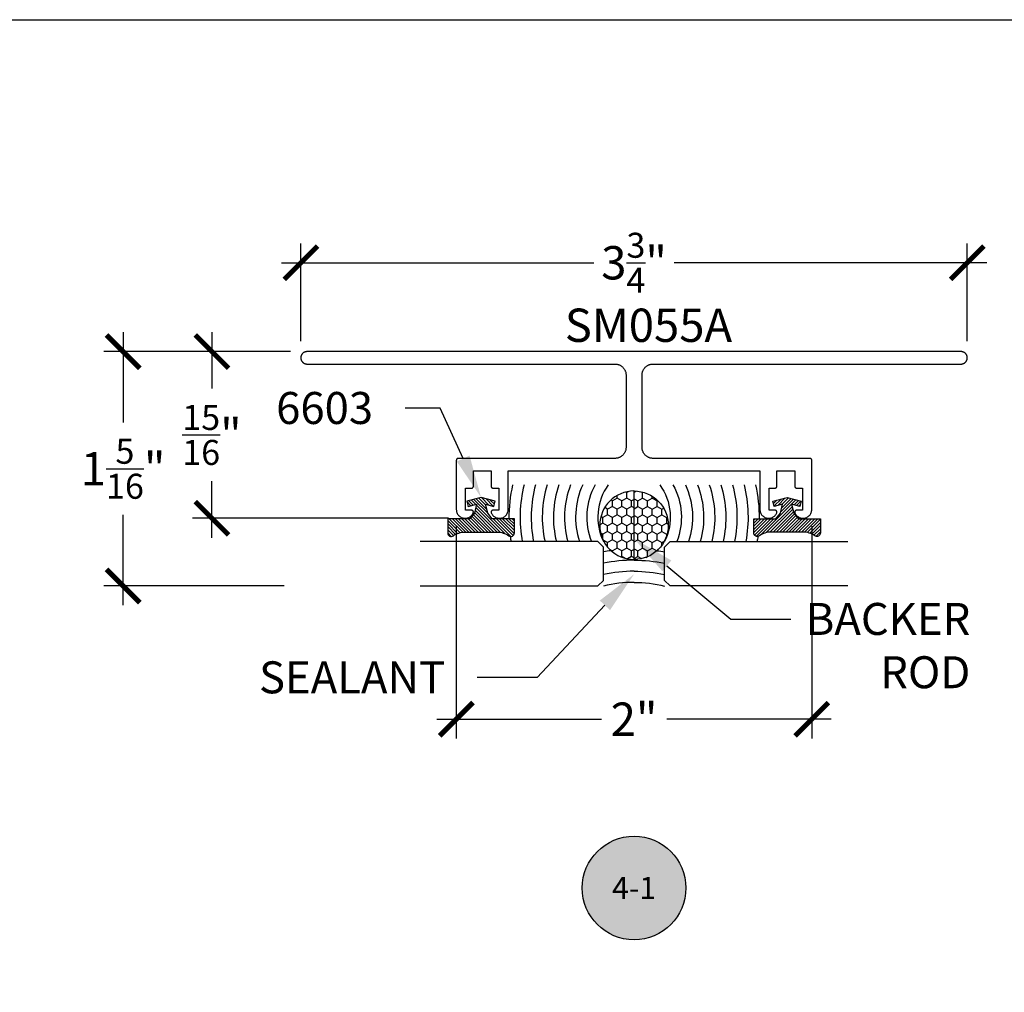
# Model space of a CAD drawing. Units: inches. Extents: x 0 to 152, y 0 to 43.
# Drawn here: x 8 to 13, y 32 to 37 of the extents above; entities that cross this region are included whole.
import ezdxf
from ezdxf import colors
from ezdxf.entities.mleader import LeaderData, LeaderLine
from ezdxf.enums import TextEntityAlignment as Align
from ezdxf.math import Vec2, Vec3

# ---------------------------------------------------------------- set-up
doc = ezdxf.new("R2010")
doc.units = ezdxf.units.IN
doc.header["$LTSCALE"] = 0.5
doc.header["$MEASUREMENT"] = 0
for name, color, linetype in [('Arcadia-Dim', 4, 'Continuous'), ('Arcadia-Profile', 5, 'Continuous'), ('Arcadia-Shade', 8, 'Continuous'), ('Arcadia-Symb', 7, 'Continuous'), ('Arcadia-Symb-Text', 3, 'Continuous'), ('Arcadia-Text', 3, 'Continuous')]:
    doc.layers.add(name, color=color, linetype=linetype)
doc.layers.add('Arcadia-Mview', color=6, linetype='Continuous', plot=False)
doc.styles.get("Standard").update_dxf_attribs({"font": 'ARIALN.TTF'})
doc.dimstyles.new('Arcadia-2', dxfattribs={"dimscale": 2, "dimtxt": 0.0938, "dimasz": 0.0938, "dimexe": 0.0546, "dimexo": 0.0469, "dimgap": 0.0469, "dimtad": 0, "dimtih": 1, "dimdec": 4, "dimrnd": 0.0625, "dimzin": 3, "dimdsep": 46, "dimlunit": 4, "dimtxsty": 'Standard', "dimblk": 'ARCHTICK', "dimcen": 0.0469, "dimdle": 0.0546, "dimclrd": 256, "dimclre": 256, "dimclrt": 256, "dimadec": 0, "dimazin": 0, "dimtfac": 0.75, "dimtix": 1, "dimtmove": 2, "dimatfit": 3, "dimfxl": 1, "dimtolj": 1, "dimtzin": 3, "dimlwd": -3, "dimlwe": -3, "dimarcsym": 0})

# ---------------------------------------------------------------- blocks, each defined once
blk = doc.blocks.new('_ArchTick')
at = {"color": 0, "linetype": 'ByBlock', "lineweight": -3, "const_width": 0.15}
blk.add_lwpolyline([(-0.5, -0.5), (0.5, 0.5)], dxfattribs=at)
blk = doc.blocks.new('*D13')
at = {"layer": 'Arcadia-Dim', "lineweight": -3, "transparency": 16777216}
for p, q in [((9.3797, 35.5083), (9.3797, 36.0596)), ((13.1297, 35.5092), (13.1297, 36.0596)), ((9.2705, 35.9504), (11.0285, 35.9504)), ((13.2389, 35.9504), (11.481, 35.9504))]:
    blk.add_line(p, q, dxfattribs=at)
at = {"layer": 'Defpoints', "color": 0, "lineweight": -3, "transparency": 16777216}
for p in [(9.3797, 35.9504), (9.3797, 35.4145), (13.1297, 35.4154)]:
    blk.add_point(p, dxfattribs=at)
at = {"layer": 'Arcadia-Dim', "lineweight": -3, "transparency": 16777216, "xscale": 0.1876, "yscale": 0.1876, "zscale": 0.1876, "rotation": 180}
blk.add_blockref('_ArchTick', (9.3797, 35.9504), dxfattribs=at)
at = {"layer": 'Arcadia-Dim', "lineweight": -3, "transparency": 16777216, "xscale": 0.1876, "yscale": 0.1876, "zscale": 0.1876}
blk.add_blockref('_ArchTick', (13.1297, 35.9504), dxfattribs=at)
at = {"layer": 'Arcadia-Dim', "lineweight": -3, "transparency": 16777216, "insert": (11.2547, 35.9504), "char_height": 0.1876, "attachment_point": 5}
blk.add_mtext('\\A1;3{\\H0.750000x;\\S3/4;}"', dxfattribs=at)
blk = doc.blocks.new('*D14')
at = {"layer": 'Arcadia-Dim', "lineweight": -3, "transparency": 16777216}
for p, q in [((8.8797, 35.5596), (8.8797, 35.2424)), ((9.3209, 35.4504), (8.7705, 35.4504)), ((8.8797, 34.4032), (8.8797, 34.7205)), ((10.2102, 34.5124), (8.7705, 34.5124))]:
    blk.add_line(p, q, dxfattribs=at)
at = {"layer": 'Defpoints', "color": 0, "lineweight": -3, "transparency": 16777216}
for p in [(9.4147, 35.4504), (8.8797, 34.5124), (10.304, 34.5124)]:
    blk.add_point(p, dxfattribs=at)
at = {"layer": 'Arcadia-Dim', "lineweight": -3, "transparency": 16777216, "xscale": 0.1876, "yscale": 0.1876, "zscale": 0.1876}
for p, rotation in [((8.8797, 35.4504), 90), ((8.8797, 34.5124), 270)]:
    blk.add_blockref('_ArchTick', p, dxfattribs=dict(at, rotation=rotation))
at = {"layer": 'Arcadia-Dim', "lineweight": -3, "transparency": 16777216, "insert": (8.8797, 34.9814), "char_height": 0.1876, "attachment_point": 5}
blk.add_mtext('\\A1;{\\H0.750000x;\\S15/16;}"', dxfattribs=at)
blk = doc.blocks.new('*D15')
at = {"layer": 'Arcadia-Dim', "lineweight": -3, "transparency": 16777216}
for p, q in [((8.3797, 35.5596), (8.3797, 35.0508)), ((9.3209, 35.4504), (8.2705, 35.4504)), ((8.3797, 34.0225), (8.3797, 34.5313)), ((9.2859, 34.1317), (8.2705, 34.1317))]:
    blk.add_line(p, q, dxfattribs=at)
at = {"layer": 'Defpoints', "color": 0, "lineweight": -3, "transparency": 16777216}
for p in [(9.4147, 35.4504), (8.3797, 34.1317), (9.3797, 34.1317)]:
    blk.add_point(p, dxfattribs=at)
at = {"layer": 'Arcadia-Dim', "lineweight": -3, "transparency": 16777216, "xscale": 0.1876, "yscale": 0.1876, "zscale": 0.1876}
for p, rotation in [((8.3797, 35.4504), 90), ((8.3797, 34.1317), 270)]:
    blk.add_blockref('_ArchTick', p, dxfattribs=dict(at, rotation=rotation))
at = {"layer": 'Arcadia-Dim', "lineweight": -3, "transparency": 16777216, "insert": (8.3797, 34.7911), "char_height": 0.1876, "attachment_point": 5}
blk.add_mtext('\\A1;1{\\H0.750000x;\\S5/16;}"', dxfattribs=at)
blk = doc.blocks.new('*D16')
at = {"layer": 'Arcadia-Dim', "lineweight": -3, "transparency": 16777216}
for p, q in [((10.2547, 34.468), (10.2547, 33.2725)), ((12.2547, 34.468), (12.2547, 33.2725)), ((10.1455, 33.3817), (11.0711, 33.3817)), ((12.3639, 33.3817), (11.4383, 33.3817))]:
    blk.add_line(p, q, dxfattribs=at)
at = {"layer": 'Defpoints', "color": 0, "lineweight": -3, "transparency": 16777216}
for p in [(10.2547, 34.5618), (12.2547, 34.5618), (12.2547, 33.3817)]:
    blk.add_point(p, dxfattribs=at)
at = {"layer": 'Arcadia-Dim', "lineweight": -3, "transparency": 16777216, "xscale": 0.1876, "yscale": 0.1876, "zscale": 0.1876, "rotation": 180}
blk.add_blockref('_ArchTick', (10.2547, 33.3817), dxfattribs=at)
at = {"layer": 'Arcadia-Dim', "lineweight": -3, "transparency": 16777216, "xscale": 0.1876, "yscale": 0.1876, "zscale": 0.1876}
blk.add_blockref('_ArchTick', (12.2547, 33.3817), dxfattribs=at)
at = {"layer": 'Arcadia-Dim', "lineweight": -3, "transparency": 16777216, "insert": (11.2547, 33.3817), "char_height": 0.1876, "attachment_point": 5}
blk.add_mtext('\\A1;2"', dxfattribs=at)
blk = doc.blocks.new('Keynote')
at = {"layer": 'Arcadia-Symb', "lineweight": -3}
h = blk.add_hatch(color=8, dxfattribs=at)
h.dxf.hatch_style = 1
edge = h.paths.add_edge_path()
edge.add_arc((0, 0), 0.1458, 0, 360)
at = {"layer": 'Defpoints', "lineweight": -3}
blk.add_circle((0, 0), 0.1458, dxfattribs=at)
at = {"layer": 'Arcadia-Symb-Text'}
blk.add_attdef('KEYNOTE_BUBBLE', text='', height=0.0938, dxfattribs=at).set_placement((0, 0), align=Align.MIDDLE_CENTER)
blk = doc.blocks.new('*U23')
at = {"layer": 'Arcadia-Profile'}
blk.add_lwpolyline([(0.25, 1.03125), (0.25, 0.03125), (0.21875, 0), (0.03125, 0), (0, 0.03125), (0, 1.03125)], dxfattribs=at)
blk = doc.blocks.new('*U81')
at = {"layer": 'Arcadia-Profile'}
blk.add_lwpolyline([(0.25, 1.03125), (0.25, 0.03125), (0.21875, 0), (0.03125, 0), (0, 0.03125), (0, 1.03125)], dxfattribs=at)
blk = doc.blocks.new('6603_SM455_wCaulking')
at = {"layer": 'Arcadia-Shade', "lineweight": -3}
h = blk.add_hatch(dxfattribs=at)
h.set_pattern_fill('ANSI31', color=256, scale=0.1, style=0)
h.paths.add_polyline_path([(0.4987, 0.6892), (0.4772, 0.7692), (0.4483, 0.7614), (0.4609, 0.7142), (0.4098, 0.7266), (0.3787, 0.7528), (0.3787, 0.8767), (0.2987, 0.8767, 0.61187), (0.2825, 0.845, -0.15769), (0.3037, 0.7794), (0.3037, 0.599, -0.15769), (0.2825, 0.5334, 0.61187), (0.2987, 0.5017), (0.3787, 0.5017), (0.3787, 0.6256), (0.4098, 0.6518), (0.4609, 0.6642), (0.4483, 0.617), (0.4772, 0.6092)])
at = {"layer": 'Arcadia-Shade'}
h = blk.add_hatch(dxfattribs=at)
h.set_pattern_fill('HONEY', color=256, scale=0.25)
h.set_pattern_definition([(0, (0.500452, -0.171875), (0.046875, 0.0270633), [0.03125, -0.0625]), (120, (0.500452, -0.171875), (-0.046875, 0.0270633), [0.03125, -0.0625]), (60, (0.500452, -0.171875), (1e-17, 0.0541266), [-0.0625, 0.03125])])
h.paths.add_polyline_path([(0.1494, -0.1719), (0.5348, -0.1719, 1)])
at = {"layer": 'Arcadia-Profile'}
blk.add_lwpolyline([(0.2987, 0.5017), (0.2987, 0.5017), (0.3787, 0.5017), (0.3787, 0.6256), (0.4098, 0.6518), (0.4609, 0.6642), (0.4483, 0.617), (0.4772, 0.6092), (0.4987, 0.6892), (0.4772, 0.7692), (0.4483, 0.7614), (0.4609, 0.7142), (0.4098, 0.7266), (0.3787, 0.7528), (0.3787, 0.8767), (0.2987, 0.8767, 0.61187), (0.2825, 0.845, -0.15769), (0.3037, 0.7794), (0.3037, 0.599, -0.15769), (0.2825, 0.5334, 0.61187)], format="xyb", close=True, dxfattribs=at)
at = {"layer": 'Arcadia-Profile', "lineweight": -3}
for centre, radius, start, end in [((0.3872, -0.2788), 0.8108, 97.6803, 99.7459), ((0.3872, -0.2788), 0.8108, 77.01, 90.6064), ((0.3421, -0.1719), 0.1927, 0, 180), ((-0.7095, -0.1719), 0.73, 0, 13.617)]:
    blk.add_arc(centre, radius, start, end, dxfattribs=at)
at = {"layer": 'Arcadia-Shade', "lineweight": -3}
for centre, radius, start, end in [((0.3872, -0.2788), 0.7483, 75.9035, 100.569), ((0.3872, -0.2788), 0.6858, 74.5883, 101.5448), ((0.3872, -0.2788), 0.6233, 72.9982, 102.721), ((0.3872, -0.2788), 0.5608, 71.0351, 104.1668), ((0.3872, -0.2788), 0.4983, 68.5461, 105.9884), ((0.3872, -0.2788), 0.4358, 65.2785, 108.3576), ((0.3872, -0.2788), 0.3733, 60.7758, 111.5725), ((0.3872, -0.2788), 0.3108, 54.0971, 116.2073), ((-0.7095, -0.1719), 0.7925, 0, 12.5249), ((-0.7095, -0.1719), 0.855, 0, 11.5962), ((-0.7095, -0.1719), 0.9175, 8.0799, 10.7964)]:
    blk.add_arc(centre, radius, start, end, dxfattribs=at)
at = {"layer": 'Defpoints'}
blk.add_line((0.1494, -0.1719), (0.5348, -0.1719), dxfattribs=at)

msp = doc.modelspace()

# ---------------------------------------------------------------- linework, layer by layer
at = {"layer": 'Arcadia-Mview', "lineweight": -3}
msp.add_lwpolyline([(0, 37.31833), (32, 37.31833), (32, 0), (0, 0)], close=True, dxfattribs=at)
at = {"layer": 'Arcadia-Profile', "elevation": -11.98678}
msp.add_lwpolyline([(9.41471, 35.45043), (9.41288, 35.45038), (9.41105, 35.45023), (9.40924, 35.44999), (9.40743, 35.44966), (9.40565, 35.44923), (9.40389, 35.44871), (9.40217, 35.4481), (9.40047, 35.4474), (9.39882, 35.44661), (9.39721, 35.44574), (9.39565, 35.44478), (9.39414, 35.44374), (9.39268, 35.44263), (9.39129, 35.44144), (9.38996, 35.44017), (9.3887, 35.43884), (9.38751, 35.43745), (9.38639, 35.436), (9.38536, 35.43449), (9.3844, 35.43293), (9.38353, 35.43132), (9.38274, 35.42966), (9.38204, 35.42797), (9.38142, 35.42624), (9.3809, 35.42448), (9.38048, 35.4227), (9.38014, 35.4209), (9.3799, 35.41908), (9.37976, 35.41726), (9.37971, 35.41543), (9.37976, 35.41359), (9.3799, 35.41177), (9.38014, 35.40995), (9.38048, 35.40815), (9.3809, 35.40637), (9.38142, 35.40461), (9.38204, 35.40288), (9.38274, 35.40119), (9.38353, 35.39954), (9.3844, 35.39793), (9.38536, 35.39636), (9.38639, 35.39485), (9.38751, 35.3934), (9.3887, 35.39201), (9.38996, 35.39068), (9.39129, 35.38942), (9.39268, 35.38823), (9.39414, 35.38711), (9.39565, 35.38607), (9.39721, 35.38511), (9.39882, 35.38424), (9.40047, 35.38345), (9.40217, 35.38275), (9.40389, 35.38214), (9.40565, 35.38162), (9.40743, 35.38119), (9.40924, 35.38086), (9.41105, 35.38062), (9.41288, 35.38047), (9.41471, 35.38043), (11.14771, 35.38043), (11.15096, 35.38034), (11.15419, 35.38009), (11.15741, 35.37966), (11.1606, 35.37907), (11.16376, 35.37831), (11.16687, 35.37739), (11.16993, 35.37631), (11.17293, 35.37507), (11.17586, 35.37367), (11.17871, 35.37212), (11.18148, 35.37042), (11.18415, 35.36858), (11.18673, 35.36661), (11.1892, 35.3645), (11.19155, 35.36227), (11.19379, 35.35991), (11.19589, 35.35744), (11.19787, 35.35487), (11.19971, 35.35219), (11.2014, 35.34943), (11.20295, 35.34657), (11.20435, 35.34364), (11.20559, 35.34064), (11.20668, 35.33758), (11.2076, 35.33447), (11.20836, 35.33132), (11.20895, 35.32812), (11.20937, 35.32491), (11.20963, 35.32167), (11.20971, 35.31843), (11.20971, 34.91143), (11.20963, 34.90818), (11.20937, 34.90494), (11.20895, 34.90173), (11.20836, 34.89853), (11.2076, 34.89538), (11.20668, 34.89227), (11.20559, 34.88921), (11.20435, 34.88621), (11.20295, 34.88328), (11.2014, 34.88043), (11.19971, 34.87766), (11.19787, 34.87498), (11.19589, 34.87241), (11.19379, 34.86994), (11.19155, 34.86758), (11.1892, 34.86535), (11.18673, 34.86324), (11.18415, 34.86127), (11.18148, 34.85943), (11.17871, 34.85773), (11.17586, 34.85618), (11.17293, 34.85479), (11.16993, 34.85354), (11.16687, 34.85246), (11.16376, 34.85154), (11.1606, 34.85078), (11.15741, 34.85019), (11.15419, 34.84976), (11.15096, 34.84951), (11.14771, 34.84943), (10.26471, 34.84943), (10.26419, 34.84941), (10.26367, 34.84937), (10.26315, 34.8493), (10.26263, 34.84921), (10.26212, 34.84908), (10.26162, 34.84894), (10.26113, 34.84876), (10.26064, 34.84856), (10.26017, 34.84834), (10.25971, 34.84809), (10.25926, 34.84781), (10.25883, 34.84752), (10.25842, 34.8472), (10.25802, 34.84686), (10.25764, 34.8465), (10.25728, 34.84612), (10.25694, 34.84572), (10.25662, 34.8453), (10.25632, 34.84487), (10.25605, 34.84443), (10.2558, 34.84397), (10.25557, 34.84349), (10.25537, 34.84301), (10.2552, 34.84252), (10.25505, 34.84201), (10.25493, 34.8415), (10.25483, 34.84099), (10.25477, 34.84047), (10.25472, 34.83995), (10.25471, 34.83943), (10.25471, 34.56178), (10.25492, 34.55723), (10.25555, 34.55272), (10.25659, 34.54829), (10.25803, 34.54398), (10.25987, 34.53981), (10.26208, 34.53583), (10.26465, 34.53207), (10.26756, 34.52857), (10.27077, 34.52534), (10.27427, 34.52243), (10.27803, 34.51985), (10.282, 34.51763), (10.28616, 34.51579), (10.29048, 34.51433), (10.29491, 34.51328), (10.29941, 34.51265), (10.30396, 34.51243), (10.30851, 34.51263), (10.31302, 34.51324), (10.31745, 34.51428), (10.32177, 34.51571), (10.32594, 34.51754), (10.32993, 34.51974), (10.33369, 34.5223), (10.3372, 34.5252), (10.34043, 34.52841), (10.34335, 34.5319), (10.34594, 34.53565), (10.34817, 34.53962), (10.35002, 34.54378), (10.35024, 34.54439), (10.35041, 34.54501), (10.35055, 34.54565), (10.35065, 34.54629), (10.3507, 34.54693), (10.35071, 34.54758), (10.35068, 34.54823), (10.35061, 34.54887), (10.35049, 34.54951), (10.35034, 34.55014), (10.35014, 34.55076), (10.3499, 34.55136), (10.34963, 34.55195), (10.34932, 34.55251), (10.34897, 34.55306), (10.34859, 34.55358), (10.34817, 34.55408), (10.34773, 34.55455), (10.34725, 34.55499), (10.34675, 34.5554), (10.34622, 34.55577), (10.34567, 34.55611), (10.34509, 34.55641), (10.3445, 34.55668), (10.34389, 34.5569), (10.34327, 34.55709), (10.34264, 34.55724), (10.342, 34.55734), (10.34136, 34.5574), (10.34071, 34.55743), (10.30671, 34.55743), (10.30671, 34.68243), (10.34071, 34.68243), (10.34123, 34.68244), (10.34176, 34.68248), (10.34227, 34.68255), (10.34279, 34.68264), (10.3433, 34.68277), (10.3438, 34.68291), (10.34429, 34.68309), (10.34478, 34.68329), (10.34525, 34.68352), (10.34571, 34.68377), (10.34616, 34.68404), (10.34659, 34.68434), (10.347, 34.68465), (10.3474, 34.68499), (10.34778, 34.68535), (10.34814, 34.68573), (10.34848, 34.68613), (10.3488, 34.68655), (10.3491, 34.68698), (10.34937, 34.68743), (10.34962, 34.68789), (10.34985, 34.68836), (10.35005, 34.68884), (10.35022, 34.68934), (10.35037, 34.68984), (10.35049, 34.69035), (10.35059, 34.69086), (10.35066, 34.69138), (10.3507, 34.6919), (10.35071, 34.69243), (10.35071, 34.77943), (10.45071, 34.77943), (10.45071, 34.69243), (10.45072, 34.6919), (10.45077, 34.69138), (10.45083, 34.69086), (10.45093, 34.69035), (10.45105, 34.68984), (10.4512, 34.68934), (10.45137, 34.68884), (10.45158, 34.68836), (10.4518, 34.68789), (10.45205, 34.68743), (10.45232, 34.68698), (10.45262, 34.68655), (10.45294, 34.68613), (10.45328, 34.68573), (10.45364, 34.68535), (10.45402, 34.68499), (10.45442, 34.68465), (10.45483, 34.68434), (10.45526, 34.68404), (10.45571, 34.68377), (10.45617, 34.68352), (10.45664, 34.68329), (10.45713, 34.68309), (10.45762, 34.68291), (10.45812, 34.68277), (10.45863, 34.68264), (10.45915, 34.68255), (10.45967, 34.68248), (10.46019, 34.68244), (10.46071, 34.68243), (10.49471, 34.68243), (10.49471, 34.55743), (10.46071, 34.55743), (10.46006, 34.5574), (10.45942, 34.55734), (10.45878, 34.55724), (10.45815, 34.55709), (10.45753, 34.5569), (10.45692, 34.55668), (10.45633, 34.55641), (10.45576, 34.55611), (10.4552, 34.55577), (10.45467, 34.5554), (10.45417, 34.55499), (10.45369, 34.55455), (10.45325, 34.55408), (10.45283, 34.55358), (10.45245, 34.55306), (10.4521, 34.55251), (10.45179, 34.55195), (10.45152, 34.55136), (10.45128, 34.55076), (10.45109, 34.55014), (10.45093, 34.54951), (10.45082, 34.54887), (10.45074, 34.54823), (10.45071, 34.54758), (10.45072, 34.54693), (10.45078, 34.54629), (10.45087, 34.54565), (10.45101, 34.54501), (10.45118, 34.54439), (10.4514, 34.54378), (10.45325, 34.53962), (10.45548, 34.53565), (10.45807, 34.5319), (10.46099, 34.52841), (10.46422, 34.5252), (10.46773, 34.5223), (10.47149, 34.51974), (10.47548, 34.51754), (10.47965, 34.51571), (10.48397, 34.51428), (10.4884, 34.51324), (10.49291, 34.51263), (10.49746, 34.51243), (10.50201, 34.51265), (10.50652, 34.51328), (10.51095, 34.51433), (10.51526, 34.51579), (10.51942, 34.51763), (10.5234, 34.51985), (10.52715, 34.52243), (10.53065, 34.52534), (10.53386, 34.52857), (10.53677, 34.53207), (10.53934, 34.53583), (10.54155, 34.53981), (10.54339, 34.54398), (10.54483, 34.54829), (10.54587, 34.55272), (10.5465, 34.55723), (10.54671, 34.56178), (10.54671, 34.77943), (11.96271, 34.77943), (11.96271, 34.56178), (11.96292, 34.55723), (11.96355, 34.55272), (11.96459, 34.54829), (11.96603, 34.54398), (11.96787, 34.53981), (11.97008, 34.53583), (11.97265, 34.53207), (11.97556, 34.52857), (11.97877, 34.52534), (11.98227, 34.52243), (11.98603, 34.51985), (11.99, 34.51763), (11.99416, 34.51579), (11.99848, 34.51433), (12.00291, 34.51328), (12.00741, 34.51265), (12.01196, 34.51243), (12.01651, 34.51263), (12.02102, 34.51324), (12.02545, 34.51428), (12.02977, 34.51571), (12.03394, 34.51754), (12.03793, 34.51974), (12.04169, 34.5223), (12.0452, 34.5252), (12.04843, 34.52841), (12.05135, 34.5319), (12.05394, 34.53565), (12.05617, 34.53962), (12.05802, 34.54378), (12.05824, 34.54439), (12.05841, 34.54501), (12.05855, 34.54565), (12.05865, 34.54629), (12.0587, 34.54693), (12.05871, 34.54758), (12.05868, 34.54823), (12.05861, 34.54887), (12.05849, 34.54951), (12.05834, 34.55014), (12.05814, 34.55076), (12.0579, 34.55136), (12.05763, 34.55195), (12.05732, 34.55251), (12.05697, 34.55306), (12.05659, 34.55358), (12.05617, 34.55408), (12.05573, 34.55455), (12.05525, 34.55499), (12.05475, 34.5554), (12.05422, 34.55577), (12.05367, 34.55611), (12.05309, 34.55641), (12.0525, 34.55668), (12.05189, 34.5569), (12.05127, 34.55709), (12.05064, 34.55724), (12.05, 34.55734), (12.04936, 34.5574), (12.04871, 34.55743), (12.01471, 34.55743), (12.01471, 34.68243), (12.04871, 34.68243), (12.04923, 34.68244), (12.04976, 34.68248), (12.05027, 34.68255), (12.05079, 34.68264), (12.0513, 34.68277), (12.0518, 34.68291), (12.05229, 34.68309), (12.05278, 34.68329), (12.05325, 34.68352), (12.05371, 34.68377), (12.05416, 34.68404), (12.05459, 34.68434), (12.055, 34.68465), (12.0554, 34.68499), (12.05578, 34.68535), (12.05614, 34.68573), (12.05648, 34.68613), (12.0568, 34.68655), (12.0571, 34.68698), (12.05737, 34.68743), (12.05762, 34.68789), (12.05785, 34.68836), (12.05805, 34.68884), (12.05822, 34.68934), (12.05837, 34.68984), (12.05849, 34.69035), (12.05859, 34.69086), (12.05866, 34.69138), (12.0587, 34.6919), (12.05871, 34.69243), (12.05871, 34.77943), (12.15871, 34.77943), (12.15871, 34.69243), (12.15872, 34.6919), (12.15877, 34.69138), (12.15883, 34.69086), (12.15893, 34.69035), (12.15905, 34.68984), (12.1592, 34.68934), (12.15937, 34.68884), (12.15958, 34.68836), (12.1598, 34.68789), (12.16005, 34.68743), (12.16032, 34.68698), (12.16062, 34.68655), (12.16094, 34.68613), (12.16128, 34.68573), (12.16164, 34.68535), (12.16202, 34.68499), (12.16242, 34.68465), (12.16283, 34.68434), (12.16326, 34.68404), (12.16371, 34.68377), (12.16417, 34.68352), (12.16464, 34.68329), (12.16513, 34.68309), (12.16562, 34.68291), (12.16612, 34.68277), (12.16663, 34.68264), (12.16715, 34.68255), (12.16767, 34.68248), (12.16819, 34.68244), (12.16871, 34.68243), (12.20271, 34.68243), (12.20271, 34.55743), (12.16871, 34.55743), (12.16806, 34.5574), (12.16742, 34.55734), (12.16678, 34.55724), (12.16615, 34.55709), (12.16553, 34.5569), (12.16492, 34.55668), (12.16433, 34.55641), (12.16376, 34.55611), (12.1632, 34.55577), (12.16267, 34.5554), (12.16217, 34.55499), (12.16169, 34.55455), (12.16125, 34.55408), (12.16083, 34.55358), (12.16045, 34.55306), (12.1601, 34.55251), (12.15979, 34.55195), (12.15952, 34.55136), (12.15928, 34.55076), (12.15909, 34.55014), (12.15893, 34.54951), (12.15882, 34.54887), (12.15874, 34.54823), (12.15871, 34.54758), (12.15872, 34.54693), (12.15878, 34.54629), (12.15887, 34.54565), (12.15901, 34.54501), (12.15918, 34.54439), (12.1594, 34.54378), (12.16125, 34.53962), (12.16348, 34.53565), (12.16607, 34.5319), (12.16899, 34.52841), (12.17222, 34.5252), (12.17573, 34.5223), (12.17949, 34.51974), (12.18348, 34.51754), (12.18765, 34.51571), (12.19197, 34.51428), (12.1964, 34.51324), (12.20091, 34.51263), (12.20546, 34.51243), (12.21001, 34.51265), (12.21452, 34.51328), (12.21895, 34.51433), (12.22326, 34.51579), (12.22742, 34.51763), (12.2314, 34.51985), (12.23515, 34.52243), (12.23865, 34.52534), (12.24186, 34.52857), (12.24477, 34.53207), (12.24734, 34.53583), (12.24955, 34.53981), (12.25139, 34.54398), (12.25283, 34.54829), (12.25387, 34.55272), (12.2545, 34.55723), (12.25471, 34.56178), (12.25471, 34.83943), (12.2547, 34.83995), (12.25466, 34.84047), (12.25459, 34.84099), (12.25449, 34.8415), (12.25437, 34.84201), (12.25422, 34.84252), (12.25405, 34.84301), (12.25385, 34.84349), (12.25362, 34.84397), (12.25337, 34.84443), (12.2531, 34.84487), (12.2528, 34.8453), (12.25248, 34.84572), (12.25214, 34.84612), (12.25178, 34.8465), (12.2514, 34.84686), (12.251, 34.8472), (12.25059, 34.84752), (12.25016, 34.84781), (12.24971, 34.84809), (12.24925, 34.84834), (12.24878, 34.84856), (12.24829, 34.84876), (12.2478, 34.84894), (12.2473, 34.84908), (12.24679, 34.84921), (12.24627, 34.8493), (12.24576, 34.84937), (12.24523, 34.84941), (12.24471, 34.84943), (11.36171, 34.84943), (11.35847, 34.84951), (11.35523, 34.84976), (11.35201, 34.85019), (11.34882, 34.85078), (11.34566, 34.85154), (11.34255, 34.85246), (11.33949, 34.85354), (11.33649, 34.85479), (11.33356, 34.85618), (11.33071, 34.85773), (11.32794, 34.85943), (11.32527, 34.86127), (11.32269, 34.86324), (11.32022, 34.86535), (11.31787, 34.86758), (11.31564, 34.86994), (11.31353, 34.87241), (11.31155, 34.87498), (11.30971, 34.87766), (11.30802, 34.88043), (11.30647, 34.88328), (11.30507, 34.88621), (11.30383, 34.88921), (11.30274, 34.89227), (11.30182, 34.89538), (11.30107, 34.89853), (11.30047, 34.90173), (11.30005, 34.90494), (11.2998, 34.90818), (11.29971, 34.91143), (11.29971, 35.31843), (11.2998, 35.32167), (11.30005, 35.32491), (11.30047, 35.32812), (11.30107, 35.33132), (11.30182, 35.33447), (11.30274, 35.33758), (11.30383, 35.34064), (11.30507, 35.34364), (11.30647, 35.34657), (11.30802, 35.34943), (11.30971, 35.35219), (11.31155, 35.35487), (11.31353, 35.35744), (11.31564, 35.35991), (11.31787, 35.36227), (11.32022, 35.3645), (11.32269, 35.36661), (11.32527, 35.36858), (11.32794, 35.37042), (11.33071, 35.37212), (11.33356, 35.37367), (11.33649, 35.37507), (11.33949, 35.37631), (11.34255, 35.37739), (11.34566, 35.37831), (11.34882, 35.37907), (11.35201, 35.37966), (11.35523, 35.38009), (11.35847, 35.38034), (11.36171, 35.38043), (13.09471, 35.38043), (13.09654, 35.38047), (13.09837, 35.38062), (13.10019, 35.38086), (13.10199, 35.38119), (13.10377, 35.38162), (13.10553, 35.38214), (13.10725, 35.38275), (13.10895, 35.38345), (13.1106, 35.38424), (13.11221, 35.38511), (13.11377, 35.38607), (13.11528, 35.38711), (13.11674, 35.38823), (13.11813, 35.38942), (13.11946, 35.39068), (13.12072, 35.39201), (13.12191, 35.3934), (13.12303, 35.39485), (13.12406, 35.39636), (13.12502, 35.39793), (13.1259, 35.39954), (13.12668, 35.40119), (13.12739, 35.40288), (13.128, 35.40461), (13.12852, 35.40637), (13.12895, 35.40815), (13.12928, 35.40995), (13.12952, 35.41177), (13.12966, 35.41359), (13.12971, 35.41543), (13.12966, 35.41726), (13.12952, 35.41908), (13.12928, 35.4209), (13.12895, 35.4227), (13.12852, 35.42448), (13.128, 35.42624), (13.12739, 35.42797), (13.12668, 35.42966), (13.1259, 35.43132), (13.12502, 35.43293), (13.12406, 35.43449), (13.12303, 35.436), (13.12191, 35.43745), (13.12072, 35.43884), (13.11946, 35.44017), (13.11813, 35.44144), (13.11674, 35.44263), (13.11528, 35.44374), (13.11377, 35.44478), (13.11221, 35.44574), (13.1106, 35.44661), (13.10895, 35.4474), (13.10725, 35.4481), (13.10553, 35.44871), (13.10377, 35.44923), (13.10199, 35.44966), (13.10019, 35.44999), (13.09837, 35.45023), (13.09654, 35.45038), (13.09471, 35.45043)], close=True, dxfattribs=at)

# ---------------------------------------------------------------- block references
at = {"layer": 'Arcadia-Profile', "lineweight": -3}
for name, p, rotation in [('6603_SM455_wCaulking', (11.08284, 34.13114, -11.98678), 90), ('*U23', (11.42659, 34.3817, -11.98678), 270)]:
    msp.add_blockref(name, p, dxfattribs=dict(at, rotation=rotation))
at = {"layer": 'Arcadia-Profile', "lineweight": -3, "xscale": -1}
for name, p, rotation in [('6603_SM455_wCaulking', (11.42659, 34.13114, -11.98678), 270), ('*U81', (11.08284, 34.3817, -11.98678), 90)]:
    msp.add_blockref(name, p, dxfattribs=dict(at, rotation=rotation))
at = {"layer": 'Arcadia-Text', "lineweight": -3}
ref = msp.add_blockref('Keynote', (11.25471, 32.4317, -11.98678), dxfattribs=dict(at, xscale=2, yscale=2, zscale=2))
ref.add_attrib('KEYNOTE_BUBBLE', '4-1', dxfattribs={"height": 0.125}).set_placement((11.25471, 32.4317, -11.98678), align=Align.MIDDLE_CENTER)

# ---------------------------------------------------------------- texts
msp.add_text('SM055A', height=0.1875, dxfattribs=at).set_placement((10.86482, 35.50494, -11.98678))

# ---------------------------------------------------------------- dimensions: what is measured, and where the dimension line sits
at = {"layer": 'Arcadia-Dim', "lineweight": -3}
dim = msp.add_linear_dim(base=(9.37973, 35.95043, -11.98678), p1=(13.12971, 35.41543, -11.98678), p2=(9.37973, 35.41451, -11.98678), dimstyle='Arcadia-2', dxfattribs=at)
dim.commit()
dim.dimension.update_dxf_attribs({"geometry": '*D13', "text_midpoint": (11.25472, 35.95043, -11.98678)})
for base, p2, picture, middle in [((8.37971, 34.1317, -11.98678), (9.37971, 34.1317, -11.98678), '*D15', (8.37971, 34.79106, -11.98678)), ((8.87971, 34.51243, -11.98678), (10.30396, 34.51243, -11.98678), '*D14', (8.87971, 34.98143, -11.98678))]:
    dim = msp.add_linear_dim(base=base, p1=(9.41471, 35.45043, -11.98678), p2=p2, angle=90, dimstyle='Arcadia-2', dxfattribs=at)
    dim.commit()
    dim.dimension.update_dxf_attribs({"geometry": picture, "text_midpoint": middle, "dimtype": 160})
dim = msp.add_linear_dim(base=(12.25471, 33.3817, -11.98678), p1=(10.25471, 34.56178, -11.98678), p2=(12.25471, 34.56178, -11.98678), dimstyle='Arcadia-2', dxfattribs=at)
dim.commit()
dim.dimension.update_dxf_attribs({"geometry": '*D16', "text_midpoint": (11.25471, 33.3817, -11.98678), "dimtype": 160})

# ---------------------------------------------------------------- leaders
at = {"layer": 'Arcadia-Text', "lineweight": -3}
ml = msp.add_multileader_mtext('Standard', dxfattribs=at)
ml.set_content('6603', color=256)
ml.set_leader_properties()
ml.build(insert=Vec2(0, 0))
ml.multileader.update_dxf_attribs({"dogleg_length": 0.36, "arrow_head_size": 0.24})
ctx = ml.context
ctx.base_point, ctx.char_height, ctx.arrow_head_size, ctx.landing_gap_size, ctx.plane_origin = Vec3(9.16457, 35.13156, -11.98678), 0.18, 0.24, 0.18, Vec3(7.38341, 32.59638, -11.98678)
ctx.text_align_type = 2
notes = []
notes.append((ctx, [(1, (1, 1, 0), (10.16293, 35.13156, -11.98678), (-1, 0), 0.19682, [(0, [(10.39364, 34.63037, -11.98678)], 0, [])])]))
ctx.mtext.insert, ctx.mtext.alignment, ctx.mtext.flow_direction = Vec3(9.7861, 35.2231, -11.98678), 3, 5
ml = msp.add_multileader_mtext('Standard', dxfattribs=at)
ml.set_content('BACKER\\PROD', color=256)
ml.set_leader_properties()
ml.build(insert=Vec2(0, 0))
ml.multileader.update_dxf_attribs({"dogleg_length": 0.36, "arrow_head_size": 0.24})
ctx = ml.context
ctx.base_point, ctx.char_height, ctx.arrow_head_size, ctx.landing_gap_size, ctx.plane_origin = Vec3(12.13733, 33.94443, -11.98678), 0.18, 0.24, 0.18, Vec3(11.44005, 31.07445, -11.98678)
ctx.text_align_type = 2
notes.append((ctx, [(0, (1, 1, 0), (11.79979, 33.94443, -11.98678), (1, 0), 0.33754, [(0, [(11.25471, 34.39826, -11.98678)], 0, [])])]))
ctx.mtext.insert, ctx.mtext.alignment, ctx.mtext.flow_direction = Vec3(13.14698, 34.03597, -11.98678), 3, 5
ml = msp.add_multileader_mtext('Standard', dxfattribs=at)
ml.set_content('SEALANT', color=256)
ml.set_leader_properties()
ml.build(insert=Vec2(0, 0))
ml.multileader.update_dxf_attribs({"dogleg_length": 0.36, "arrow_head_size": 0.24})
ctx = ml.context
ctx.base_point, ctx.char_height, ctx.arrow_head_size, ctx.landing_gap_size, ctx.plane_origin = Vec3(9.08569, 33.61571, -11.98678), 0.18, 0.24, 0.18, Vec3(11.06937, 30.58236, -11.98678)
ctx.text_align_type = 2
notes.append((ctx, [(0, (1, 1, 0), (10.70963, 33.61571, -11.98678), (-1, 0), 0.33754, [(0, [(11.25471, 34.19764, -11.98678)], 0, [])])]))
ctx.mtext.insert, ctx.mtext.alignment, ctx.mtext.flow_direction = Vec3(10.19209, 33.70724, -11.98678), 3, 5
for ctx, leaders in notes:
    for number, flags, end, landing, length, lines in leaders:
        leader = LeaderData()
        leader.index, (leader.has_last_leader_line, leader.has_dogleg_vector, leader.attachment_direction) = number, flags
        leader.last_leader_point, leader.dogleg_vector, leader.dogleg_length = Vec3(end), Vec3(landing), length
        for number, points, colour, breaks in lines:
            line = LeaderLine()
            line.index, line.vertices, line.color, line.breaks = number, Vec3.list(points), colors.encode_raw_color(colour), breaks
            leader.lines.append(line)
        ctx.leaders.append(leader)

doc.saveas('drawing.dxf')
